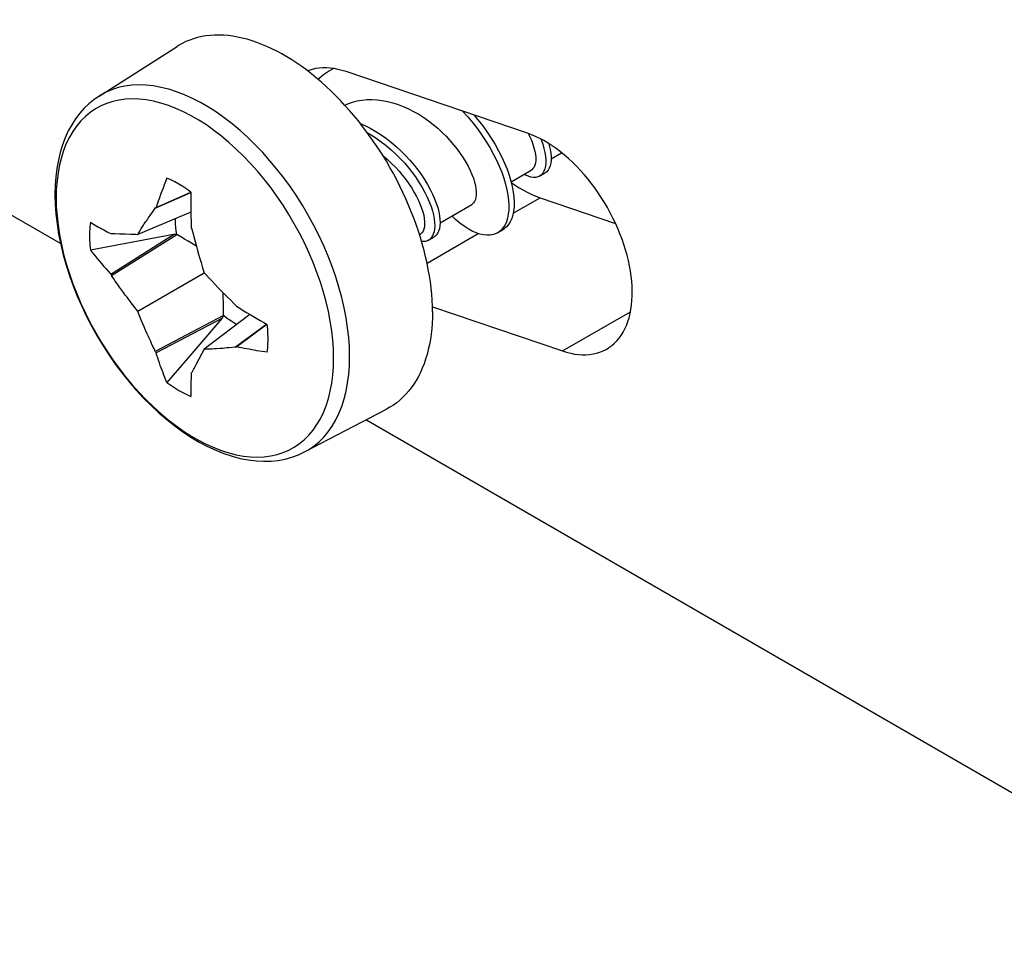
# Model space of a CAD drawing. Units: millimetres. Extents: x -44 to 44, y -194 to 194.
# Drawn here: x -24 to -11, y 142 to 154 of the extents above; entities that cross this region are included whole.
import ezdxf

# ---------------------------------------------------------------- set-up
doc = ezdxf.new("R2010")
doc.units = ezdxf.units.MM
doc.header["$LTSCALE"] = 19.36
doc.layers.get('0').update_dxf_attribs({"linetype": 'CONTINUOUS'})
for name, color, linetype in [('ASSI', 7, 'CONTINUOUS'), ('RACCORDO', 7, 'CONTINUOUS'), ('TRASH', 7, 'CONTINUOUS')]:
    doc.layers.add(name, color=color, linetype=linetype)

msp = doc.modelspace()

# ---------------------------------------------------------------- linework, layer by layer
at = {"color": 7, "linetype": 'CONTINUOUS'}
for p, q in [((-22.603, 153.058), (-21.561, 153.72)), ((-19.519, 153.399), (-19.47, 153.426)), ((-16.866, 152.557), (-16.848, 152.521)), ((-16.561, 152.221), (-16.422, 152.301)), ((-17.096, 151.912), (-16.827, 152.067)), ((-16.714, 151.988), (-16.643, 152.029)), ((-21.851, 151.559), (-21.375, 151.768)), ((-21.84, 151.57), (-21.375, 151.774)), ((-21.375, 151.774), (-21.376, 151.695)), ((-21.376, 151.695), (-21.376, 151.615)), ((-21.376, 151.615), (-21.376, 151.536)), ((-21.375, 151.507), (-22.086, 151.209)), ((-21.84, 151.57), (-21.851, 151.559)), ((-21.376, 151.536), (-21.374, 151.456)), ((-18.045, 151.364), (-17.622, 151.608)), ((-21.374, 151.456), (-21.372, 151.377)), ((-21.372, 151.377), (-21.37, 151.299)), ((-22.446, 151.22), (-22.435, 151.222)), ((-21.37, 151.299), (-21.363, 151.278)), ((-21.363, 151.278), (-21.347, 151.216)), ((-21.347, 151.216), (-21.332, 151.16)), ((-17.277, 151.23), (-17.206, 151.271)), ((-17.201, 151.299), (-17.228, 151.267)), ((-21.609, 151.209), (-22.719, 150.999)), ((-22.446, 150.677), (-21.609, 151.209)), ((-22.435, 150.659), (-21.564, 151.208)), ((-22.111, 151.21), (-22.086, 151.209)), ((-21.332, 151.16), (-21.311, 151.082)), ((-18.32, 151.205), (-18.312, 151.209)), ((-18.199, 151.131), (-18.128, 151.171)), ((-21.311, 151.082), (-21.292, 151.011)), ((-21.292, 151.011), (-21.273, 150.944)), ((-21.273, 150.944), (-21.26, 150.899)), ((-21.26, 150.899), (-21.24, 150.832)), ((-21.24, 150.832), (-21.22, 150.764)), ((-22.086, 150.185), (-21.199, 150.697)), ((-21.22, 150.764), (-21.199, 150.697)), ((-21.199, 150.697), (-21.172, 150.668)), ((-22.446, 150.677), (-22.435, 150.659)), ((-21.172, 150.668), (-21.132, 150.625)), ((-21.132, 150.625), (-21.091, 150.582)), ((-21.091, 150.582), (-21.051, 150.54)), ((-22.328, 150.503), (-22.356, 150.543)), ((-22.302, 150.466), (-22.328, 150.503)), ((-22.276, 150.432), (-22.302, 150.466)), ((-22.252, 150.399), (-22.276, 150.432)), ((-21.051, 150.54), (-21.009, 150.497)), ((-21.009, 150.497), (-20.965, 150.452)), ((-20.965, 150.452), (-20.917, 150.402)), ((-22.229, 150.368), (-22.252, 150.399)), ((-22.206, 150.337), (-22.229, 150.368)), ((-22.182, 150.307), (-22.206, 150.337)), ((-22.159, 150.276), (-22.182, 150.307)), ((-20.917, 150.402), (-20.881, 150.367)), ((-20.881, 150.367), (-20.843, 150.329)), ((-20.843, 150.329), (-20.801, 150.287)), ((-22.135, 150.246), (-22.159, 150.276)), ((-22.111, 150.215), (-22.135, 150.246)), ((-22.086, 150.185), (-22.111, 150.215)), ((-22.07, 150.142), (-22.086, 150.185)), ((-20.801, 150.287), (-20.778, 150.265)), ((-20.778, 150.265), (-20.764, 150.249)), ((-22.053, 150.099), (-22.07, 150.142)), ((-22.035, 150.056), (-22.053, 150.099)), ((-22.018, 150.014), (-22.035, 150.056)), ((-20.939, 150.126), (-21.851, 149.646)), ((-20.961, 150.086), (-21.84, 149.627)), ((-20.961, 150.086), (-21.444, 149.525)), ((-20.586, 150.14), (-21.199, 149.673)), ((-22, 149.972), (-22.018, 150.014)), ((-21.982, 149.93), (-22, 149.972)), ((-21.964, 149.888), (-21.982, 149.93)), ((-20.361, 150.009), (-20.778, 149.702)), ((-20.376, 149.99), (-20.763, 149.706)), ((-20.355, 150.006), (-20.376, 149.99)), ((-21.944, 149.845), (-21.964, 149.888)), ((-21.851, 149.646), (-21.84, 149.627)), ((-21.199, 149.673), (-21.305, 149.476)), ((-20.778, 149.702), (-20.763, 149.706)), ((-21.444, 149.525), (-21.698, 149.23)), ((-21.363, 149.364), (-21.37, 149.356)), ((-19.857, 148.301), (-18.762, 148.872))]:
    msp.add_line(p, q, dxfattribs=at)
at = {"color": 250, "linetype": 'CONTINUOUS'}
msp.add_line((-23.174, 151.813), (-23.176, 151.697), dxfattribs=at)
at = {"color": 7, "linetype": 'CONTINUOUS'}
for points in [[(-19.827, 153.403), (-19.893, 153.452), (-19.96, 153.498), (-20.027, 153.542), (-20.094, 153.583), (-20.161, 153.621), (-20.227, 153.657), (-20.294, 153.691), (-20.361, 153.721), (-20.427, 153.749), (-20.493, 153.774), (-20.558, 153.797), (-20.623, 153.816), (-20.688, 153.833), (-20.752, 153.846), (-20.815, 153.857), (-20.877, 153.865), (-20.938, 153.87), (-20.999, 153.872), (-21.059, 153.871), (-21.117, 153.868), (-21.174, 153.861), (-21.23, 153.852), (-21.285, 153.839), (-21.339, 153.824), (-21.391, 153.806), (-21.442, 153.785), (-21.491, 153.761), (-21.539, 153.734), (-21.561, 153.72)], [(-18.147, 150.173), (-18.148, 150.251), (-18.152, 150.33), (-18.157, 150.41), (-18.165, 150.491), (-18.175, 150.574), (-18.188, 150.657), (-18.202, 150.74), (-18.219, 150.825), (-18.238, 150.91), (-18.259, 150.995), (-18.282, 151.081), (-18.308, 151.167), (-18.335, 151.254), (-18.364, 151.34), (-18.396, 151.426), (-18.429, 151.512), (-18.465, 151.598), (-18.502, 151.684), (-18.541, 151.769), (-18.582, 151.854), (-18.625, 151.938), (-18.669, 152.021), (-18.715, 152.104), (-18.763, 152.186), (-18.812, 152.266), (-18.863, 152.346), (-18.915, 152.424), (-18.969, 152.501), (-19.024, 152.577), (-19.08, 152.652), (-19.137, 152.725), (-19.196, 152.796), (-19.255, 152.865), (-19.316, 152.933), (-19.377, 152.999), (-19.439, 153.063), (-19.502, 153.125), (-19.566, 153.185), (-19.631, 153.243), (-19.696, 153.298), (-19.761, 153.352), (-19.827, 153.403)], [(-19.677, 153.282), (-19.662, 153.296), (-19.602, 153.345), (-19.537, 153.389), (-19.519, 153.399)], [(-22.603, 153.058), (-22.673, 153.009), (-22.74, 152.954), (-22.803, 152.894), (-22.862, 152.827), (-22.917, 152.754), (-22.968, 152.675), (-23.014, 152.591), (-23.055, 152.501), (-23.091, 152.405), (-23.122, 152.305), (-23.147, 152.2), (-23.167, 152.091), (-23.181, 151.978), (-23.19, 151.862), (-23.192, 151.742)], [(-19.318, 152.935), (-19.276, 152.955), (-19.216, 152.976), (-19.153, 152.993), (-19.089, 153.005), (-19.023, 153.011), (-18.955, 153.012), (-18.886, 153.009), (-18.817, 153), (-18.747, 152.987), (-18.676, 152.968), (-18.606, 152.946), (-18.536, 152.919), (-18.466, 152.887), (-18.398, 152.852), (-18.33, 152.814), (-18.264, 152.771), (-18.2, 152.726), (-18.138, 152.678), (-18.077, 152.627), (-18.02, 152.575), (-17.965, 152.52), (-17.913, 152.464), (-17.864, 152.407), (-17.818, 152.35), (-17.776, 152.292), (-17.737, 152.234), (-17.702, 152.176), (-17.671, 152.12), (-17.643, 152.064), (-17.62, 152.011), (-17.6, 151.959)], [(-17.745, 152.856), (-17.745, 152.855), (-17.675, 152.778), (-17.608, 152.699), (-17.545, 152.618), (-17.486, 152.536), (-17.431, 152.453), (-17.38, 152.369), (-17.333, 152.286), (-17.291, 152.202), (-17.254, 152.12), (-17.221, 152.039), (-17.193, 151.959), (-17.17, 151.881), (-17.151, 151.806), (-17.138, 151.734), (-17.129, 151.665), (-17.126, 151.599), (-17.127, 151.538), (-17.133, 151.48), (-17.143, 151.427), (-17.158, 151.379), (-17.177, 151.337), (-17.201, 151.299)], [(-17.591, 152.804), (-17.538, 152.74), (-17.475, 152.659), (-17.415, 152.577), (-17.36, 152.494), (-17.309, 152.41), (-17.262, 152.326), (-17.22, 152.243), (-17.183, 152.161), (-17.15, 152.079), (-17.122, 152), (-17.099, 151.922), (-17.081, 151.847), (-17.067, 151.775), (-17.059, 151.705), (-17.055, 151.64), (-17.056, 151.578), (-17.062, 151.521), (-17.072, 151.468), (-17.087, 151.42), (-17.106, 151.377), (-17.13, 151.34), (-17.157, 151.308), (-17.189, 151.282), (-17.206, 151.271)], [(-19.111, 152.692), (-19.051, 152.665), (-18.977, 152.627), (-18.904, 152.585), (-18.832, 152.539), (-18.762, 152.489), (-18.694, 152.436), (-18.629, 152.381), (-18.565, 152.322), (-18.505, 152.262), (-18.448, 152.2), (-18.393, 152.136), (-18.343, 152.072), (-18.295, 152.006), (-18.252, 151.941), (-18.213, 151.876), (-18.177, 151.811), (-18.146, 151.748), (-18.119, 151.686), (-18.096, 151.625), (-18.077, 151.567), (-18.063, 151.512), (-18.053, 151.459), (-18.047, 151.41), (-18.045, 151.364), (-18.048, 151.322), (-18.054, 151.284), (-18.065, 151.25), (-18.078, 151.222), (-18.096, 151.198), (-18.117, 151.179), (-18.128, 151.171)], [(-19.017, 152.568), (-18.975, 152.544), (-18.903, 152.498), (-18.833, 152.448), (-18.765, 152.395), (-18.699, 152.34), (-18.636, 152.282), (-18.576, 152.221), (-18.518, 152.159), (-18.464, 152.095), (-18.413, 152.031), (-18.366, 151.966), (-18.323, 151.9), (-18.283, 151.835), (-18.248, 151.77), (-18.216, 151.707), (-18.189, 151.645), (-18.166, 151.584), (-18.148, 151.526), (-18.134, 151.471), (-18.124, 151.418), (-18.118, 151.369), (-18.116, 151.323), (-18.119, 151.281), (-18.125, 151.243), (-18.135, 151.21)], [(-16.848, 152.521), (-16.825, 152.468), (-16.806, 152.417)], [(-16.806, 152.417), (-16.79, 152.368), (-16.778, 152.321), (-16.771, 152.276), (-16.767, 152.235), (-16.766, 152.197), (-16.77, 152.163), (-16.778, 152.133), (-16.788, 152.108), (-16.803, 152.088), (-16.819, 152.072), (-16.827, 152.067)], [(-16.697, 152.483), (-16.694, 152.475), (-16.673, 152.415), (-16.656, 152.358), (-16.644, 152.304), (-16.635, 152.253), (-16.632, 152.205), (-16.632, 152.161), (-16.636, 152.121), (-16.644, 152.085), (-16.656, 152.053)], [(-16.592, 152.423), (-16.585, 152.399), (-16.573, 152.345), (-16.565, 152.294), (-16.561, 152.246), (-16.561, 152.202), (-16.565, 152.161), (-16.573, 152.126), (-16.585, 152.094), (-16.601, 152.068), (-16.62, 152.046), (-16.643, 152.029)], [(-18.812, 152.265), (-18.805, 152.26), (-18.747, 152.21), (-18.692, 152.158), (-18.641, 152.106), (-18.592, 152.052), (-18.545, 151.997), (-18.501, 151.941), (-18.461, 151.884), (-18.423, 151.828), (-18.389, 151.771), (-18.359, 151.716), (-18.332, 151.662), (-18.31, 151.61), (-18.291, 151.56)], [(-16.714, 151.988), (-16.738, 151.977), (-16.767, 151.971), (-16.797, 151.971), (-16.83, 151.975), (-16.865, 151.986), (-16.902, 152.002), (-16.921, 152.013)], [(-16.656, 152.053), (-16.672, 152.027), (-16.691, 152.005), (-16.714, 151.988)], [(-21.698, 151.961), (-21.715, 151.917), (-21.732, 151.873), (-21.748, 151.829), (-21.765, 151.785), (-21.781, 151.742), (-21.796, 151.698), (-21.811, 151.655), (-21.826, 151.613), (-21.84, 151.57)], [(-21.375, 151.774), (-21.429, 151.812), (-21.483, 151.848), (-21.537, 151.88), (-21.591, 151.91), (-21.644, 151.937), (-21.698, 151.961)], [(-17.6, 151.959), (-17.585, 151.909), (-17.573, 151.862), (-17.565, 151.817), (-17.561, 151.776), (-17.561, 151.738), (-17.565, 151.704), (-17.572, 151.674), (-17.583, 151.649), (-17.597, 151.629), (-17.614, 151.613), (-17.622, 151.608)], [(-23.192, 151.742), (-23.189, 151.613), (-23.18, 151.481), (-23.165, 151.348), (-23.143, 151.212), (-23.116, 151.075), (-23.083, 150.937), (-23.044, 150.799), (-22.999, 150.661), (-22.95, 150.522), (-22.895, 150.385), (-22.835, 150.248), (-22.771, 150.113), (-22.701, 149.98), (-22.628, 149.849), (-22.55, 149.72), (-22.468, 149.595), (-22.383, 149.472), (-22.293, 149.353), (-22.201, 149.238), (-22.106, 149.128), (-22.007, 149.022), (-21.907, 148.921), (-21.804, 148.825), (-21.699, 148.734), (-21.592, 148.65), (-21.484, 148.571), (-21.375, 148.499), (-21.264, 148.434), (-21.154, 148.375), (-21.043, 148.324), (-20.933, 148.28), (-20.824, 148.244), (-20.716, 148.215), (-20.61, 148.195), (-20.505, 148.182), (-20.403, 148.177), (-20.304, 148.179), (-20.207, 148.189), (-20.114, 148.207), (-20.025, 148.231), (-19.939, 148.263), (-19.857, 148.301)], [(-21.921, 151.461), (-21.881, 151.518), (-21.866, 151.538), (-21.851, 151.559)], [(-18.291, 151.56), (-18.275, 151.511), (-18.263, 151.464), (-18.256, 151.42), (-18.252, 151.379), (-18.251, 151.342), (-18.255, 151.308), (-18.262, 151.279), (-18.272, 151.254), (-18.285, 151.233), (-18.302, 151.217), (-18.312, 151.209)], [(-22.719, 151.371), (-22.722, 151.342), (-22.725, 151.313), (-22.727, 151.283), (-22.729, 151.253), (-22.73, 151.222), (-22.73, 151.191)], [(-22.719, 151.371), (-22.698, 151.358), (-22.676, 151.346), (-22.654, 151.333), (-22.632, 151.32), (-22.609, 151.307), (-22.587, 151.295), (-22.564, 151.282), (-22.541, 151.269), (-22.517, 151.257), (-22.494, 151.245), (-22.47, 151.232), (-22.446, 151.22)], [(-22.038, 151.287), (-22.018, 151.318), (-22.008, 151.334), (-21.998, 151.349)], [(-21.998, 151.349), (-21.977, 151.38), (-21.966, 151.395)], [(-21.966, 151.395), (-21.945, 151.427), (-21.933, 151.444), (-21.921, 151.461)], [(-17.277, 151.23), (-17.294, 151.221), (-17.332, 151.207), (-17.374, 151.199), (-17.418, 151.197), (-17.464, 151.201), (-17.513, 151.212), (-17.564, 151.229), (-17.617, 151.253), (-17.67, 151.282), (-17.725, 151.318), (-17.781, 151.36), (-17.837, 151.407), (-17.887, 151.455)], [(-22.435, 151.222), (-22.413, 151.221), (-22.391, 151.22)], [(-22.391, 151.22), (-22.324, 151.217), (-22.255, 151.215)], [(-22.255, 151.215), (-22.184, 151.212), (-22.111, 151.21)], [(-22.086, 151.209), (-22.077, 151.225), (-22.067, 151.241)], [(-22.067, 151.241), (-22.048, 151.272), (-22.038, 151.287)], [(-17.228, 151.267), (-17.259, 151.241), (-17.277, 151.23)], [(-22.73, 151.191), (-22.73, 151.16), (-22.729, 151.128), (-22.727, 151.096), (-22.725, 151.064), (-22.722, 151.032), (-22.719, 150.999)], [(-18.199, 151.131), (-18.212, 151.124), (-18.238, 151.116), (-18.268, 151.113), (-18.292, 151.115)], [(-18.167, 151.157), (-18.188, 151.138), (-18.199, 151.131)], [(-18.135, 151.21), (-18.149, 151.181), (-18.167, 151.157)], [(-22.719, 150.999), (-22.69, 150.962), (-22.661, 150.926), (-22.631, 150.89), (-22.601, 150.854), (-22.57, 150.818), (-22.54, 150.782), (-22.509, 150.747), (-22.478, 150.712), (-22.446, 150.677)], [(-22.356, 150.543), (-22.386, 150.586), (-22.402, 150.609), (-22.418, 150.633), (-22.435, 150.659)], [(-20.764, 150.249), (-20.72, 150.221), (-20.675, 150.194), (-20.631, 150.167), (-20.585, 150.14), (-20.54, 150.112), (-20.494, 150.085), (-20.448, 150.059), (-20.401, 150.032), (-20.354, 150.006)], [(-18.147, 150.173), (-18.148, 150.096), (-18.152, 150.021), (-18.157, 149.948), (-18.165, 149.876), (-18.175, 149.805), (-18.188, 149.736), (-18.202, 149.669), (-18.219, 149.604), (-18.238, 149.541), (-18.259, 149.48), (-18.282, 149.421), (-18.308, 149.364), (-18.335, 149.31), (-18.364, 149.257), (-18.396, 149.207), (-18.429, 149.16), (-18.465, 149.115), (-18.502, 149.072), (-18.541, 149.032), (-18.582, 148.995), (-18.625, 148.96), (-18.669, 148.928), (-18.715, 148.898), (-18.762, 148.872)], [(-20.343, 149.813), (-20.344, 149.845), (-20.345, 149.876), (-20.346, 149.908), (-20.348, 149.941), (-20.351, 149.973), (-20.354, 150.006)], [(-21.913, 149.777), (-21.934, 149.823), (-21.944, 149.845)], [(-21.878, 149.701), (-21.902, 149.752), (-21.913, 149.777)], [(-20.354, 149.633), (-20.351, 149.662), (-20.348, 149.692), (-20.346, 149.722), (-20.345, 149.752), (-20.344, 149.782), (-20.343, 149.813)], [(-21.851, 149.646), (-21.864, 149.674), (-21.878, 149.701)], [(-20.978, 149.684), (-21.034, 149.68), (-21.062, 149.678), (-21.09, 149.677), (-21.117, 149.676), (-21.145, 149.674), (-21.172, 149.673), (-21.199, 149.673)], [(-20.893, 149.691), (-20.95, 149.686), (-20.978, 149.684)], [(-20.778, 149.702), (-20.865, 149.693), (-20.893, 149.691)], [(-20.354, 149.633), (-20.389, 149.639), (-20.424, 149.644), (-20.458, 149.65), (-20.493, 149.655), (-20.527, 149.661), (-20.561, 149.667), (-20.595, 149.673), (-20.629, 149.68), (-20.663, 149.686), (-20.697, 149.692), (-20.73, 149.699), (-20.763, 149.706)], [(-21.698, 149.23), (-21.711, 149.263), (-21.723, 149.295), (-21.736, 149.327), (-21.748, 149.36), (-21.76, 149.393), (-21.772, 149.426), (-21.784, 149.459), (-21.796, 149.493), (-21.807, 149.526), (-21.818, 149.56), (-21.829, 149.593), (-21.84, 149.627)], [(-21.336, 149.416), (-21.354, 149.382), (-21.363, 149.364)], [(-21.305, 149.476), (-21.328, 149.431), (-21.336, 149.416)], [(-21.37, 149.356), (-21.372, 149.321), (-21.373, 149.285), (-21.374, 149.251), (-21.375, 149.216), (-21.376, 149.181), (-21.376, 149.146), (-21.376, 149.112), (-21.376, 149.078), (-21.376, 149.044)], [(-21.698, 149.23), (-21.644, 149.192), (-21.591, 149.157), (-21.537, 149.125), (-21.483, 149.095), (-21.429, 149.068), (-21.376, 149.044)]]:
    msp.add_lwpolyline(points, dxfattribs=at)
at = {"color": 250, "linetype": 'CONTINUOUS'}
for points in [[(-19.254, 149.577), (-19.256, 149.702), (-19.265, 149.83), (-19.28, 149.961), (-19.3, 150.094), (-19.326, 150.228), (-19.358, 150.364), (-19.396, 150.502), (-19.439, 150.64), (-19.487, 150.778), (-19.541, 150.917), (-19.599, 151.055), (-19.663, 151.191), (-19.731, 151.326), (-19.803, 151.459), (-19.88, 151.589), (-19.961, 151.718), (-20.046, 151.843), (-20.134, 151.964), (-20.225, 152.082), (-20.319, 152.194), (-20.416, 152.303), (-20.515, 152.406), (-20.616, 152.505), (-20.719, 152.598), (-20.823, 152.685), (-20.929, 152.766), (-21.035, 152.841), (-21.142, 152.91), (-21.248, 152.972), (-21.355, 153.026), (-21.461, 153.074), (-21.567, 153.115), (-21.671, 153.148), (-21.775, 153.174), (-21.876, 153.193), (-21.976, 153.204), (-22.073, 153.207), (-22.167, 153.202), (-22.258, 153.19), (-22.346, 153.171), (-22.431, 153.143), (-22.512, 153.109), (-22.589, 153.067), (-22.603, 153.058)], [(-19.468, 149.556), (-19.471, 149.675), (-19.479, 149.797), (-19.493, 149.922), (-19.513, 150.048), (-19.538, 150.177), (-19.568, 150.307), (-19.604, 150.438), (-19.645, 150.57), (-19.691, 150.702), (-19.742, 150.834), (-19.798, 150.965), (-19.859, 151.096), (-19.924, 151.225), (-19.993, 151.351), (-20.066, 151.476), (-20.144, 151.598), (-20.225, 151.718), (-20.309, 151.834), (-20.396, 151.946), (-20.485, 152.054), (-20.578, 152.157), (-20.672, 152.256), (-20.769, 152.35), (-20.867, 152.439), (-20.966, 152.522), (-21.067, 152.599), (-21.168, 152.671), (-21.27, 152.736), (-21.372, 152.795), (-21.474, 152.848), (-21.575, 152.893), (-21.676, 152.932), (-21.776, 152.964), (-21.874, 152.989), (-21.972, 153.007), (-22.067, 153.017), (-22.159, 153.02), (-22.249, 153.016), (-22.336, 153.004), (-22.42, 152.985), (-22.501, 152.959), (-22.578, 152.926), (-22.652, 152.886), (-22.721, 152.839), (-22.786, 152.786), (-22.846, 152.725), (-22.902, 152.659), (-22.954, 152.586), (-23, 152.507), (-23.041, 152.422), (-23.077, 152.332), (-23.107, 152.238), (-23.132, 152.138), (-23.151, 152.034), (-23.165, 151.925), (-23.174, 151.813)], [(-23.176, 151.697), (-23.174, 151.578), (-23.165, 151.455), (-23.151, 151.331), (-23.132, 151.204), (-23.107, 151.076), (-23.077, 150.946), (-23.041, 150.815), (-23, 150.683), (-22.954, 150.55), (-22.902, 150.418), (-22.846, 150.287), (-22.786, 150.157), (-22.721, 150.028), (-22.652, 149.901), (-22.578, 149.776), (-22.501, 149.654), (-22.42, 149.534), (-22.336, 149.418), (-22.249, 149.307), (-22.159, 149.199), (-22.067, 149.095), (-21.972, 148.997), (-21.876, 148.903), (-21.778, 148.814), (-21.678, 148.731), (-21.578, 148.653), (-21.476, 148.581), (-21.374, 148.516), (-21.272, 148.457), (-21.17, 148.405), (-21.069, 148.359), (-20.968, 148.32), (-20.869, 148.288), (-20.77, 148.264), (-20.673, 148.246), (-20.578, 148.236), (-20.486, 148.232), (-20.396, 148.237), (-20.309, 148.248), (-20.224, 148.267), (-20.143, 148.293), (-20.066, 148.326), (-19.993, 148.366), (-19.924, 148.413), (-19.859, 148.467), (-19.798, 148.527), (-19.742, 148.594), (-19.691, 148.667), (-19.645, 148.746), (-19.604, 148.83), (-19.568, 148.92), (-19.538, 149.015), (-19.513, 149.114), (-19.493, 149.219), (-19.479, 149.327), (-19.471, 149.44), (-19.468, 149.556)], [(-19.857, 148.301), (-19.803, 148.331), (-19.731, 148.38), (-19.663, 148.437), (-19.599, 148.5), (-19.541, 148.57), (-19.487, 148.646), (-19.439, 148.729), (-19.396, 148.817), (-19.358, 148.911), (-19.326, 149.011), (-19.3, 149.115), (-19.28, 149.224), (-19.265, 149.338), (-19.256, 149.456), (-19.254, 149.577)]]:
    msp.add_lwpolyline(points, dxfattribs=at)
at = {"layer": 'ASSI', "color": 7, "linetype": 'CONTINUOUS'}
for p, q in [((-16.878, 152.562), (-19.302, 153.384)), ((-16.709, 151.698), (-15.7, 151.355)), ((-18.148, 150.242), (-16.407, 149.651))]:
    msp.add_line(p, q, dxfattribs=at)
at = {"layer": 'ASSI', "color": 250, "linetype": 'CONTINUOUS'}
for p, q in [((-17.068, 151.491), (-16.709, 151.698)), ((-18.219, 150.826), (-17.537, 151.22)), ((-16.407, 149.651), (-15.5, 150.174))]:
    msp.add_line(p, q, dxfattribs=at)
at = {"layer": 'ASSI', "color": 7, "linetype": 'CONTINUOUS'}
for points in [[(-19.41, 153.414), (-19.462, 153.425), (-19.514, 153.431), (-19.565, 153.435), (-19.614, 153.434), (-19.663, 153.431), (-19.71, 153.424), (-19.755, 153.414), (-19.799, 153.4), (-19.815, 153.394)], [(-19.302, 153.384), (-19.356, 153.401), (-19.41, 153.414)], [(-15.817, 149.677), (-15.788, 149.696), (-15.751, 149.723), (-15.716, 149.752), (-15.683, 149.785), (-15.653, 149.821), (-15.625, 149.86), (-15.599, 149.902), (-15.575, 149.946), (-15.554, 149.993), (-15.535, 150.043), (-15.519, 150.095), (-15.505, 150.149), (-15.494, 150.205), (-15.486, 150.264), (-15.48, 150.324), (-15.476, 150.386), (-15.476, 150.45), (-15.478, 150.515), (-15.483, 150.582), (-15.49, 150.65), (-15.5, 150.718), (-15.512, 150.788), (-15.527, 150.859), (-15.545, 150.93), (-15.565, 151.001), (-15.588, 151.073), (-15.612, 151.144), (-15.64, 151.216), (-15.669, 151.287), (-15.701, 151.358), (-15.735, 151.428), (-15.771, 151.498), (-15.809, 151.567), (-15.848, 151.635), (-15.89, 151.701), (-15.933, 151.766), (-15.978, 151.83), (-16.025, 151.892), (-16.072, 151.952), (-16.121, 152.011), (-16.172, 152.067), (-16.223, 152.121), (-16.275, 152.173), (-16.328, 152.222), (-16.382, 152.269), (-16.436, 152.313), (-16.491, 152.355), (-16.547, 152.393), (-16.602, 152.429), (-16.658, 152.462), (-16.713, 152.492), (-16.768, 152.518), (-16.823, 152.541), (-16.878, 152.562)], [(-17.094, 151.904), (-17.041, 151.866), (-16.986, 151.831), (-16.93, 151.798), (-16.874, 151.768), (-16.819, 151.742), (-16.764, 151.718), (-16.709, 151.698)], [(-16.407, 149.651), (-16.353, 149.634), (-16.299, 149.62), (-16.247, 149.61), (-16.195, 149.604), (-16.144, 149.6), (-16.095, 149.6), (-16.046, 149.604), (-15.999, 149.611), (-15.954, 149.621), (-15.91, 149.635), (-15.867, 149.652), (-15.827, 149.672), (-15.817, 149.677)]]:
    msp.add_lwpolyline(points, dxfattribs=at)
at = {"layer": 'RACCORDO', "color": 7, "linetype": 'CONTINUOUS'}
for p, q in [((-23.118, 151.087), (-28.299, 154.078)), ((-6.968, 141.762), (-19.036, 148.729))]:
    msp.add_line(p, q, dxfattribs=at)
at = {"layer": 'TRASH', "color": 7, "linetype": 'CONTINUOUS'}
for p, q in [((-21.564, 151.208), (-21.609, 151.209)), ((-20.939, 150.126), (-20.961, 150.086))]:
    msp.add_line(p, q, dxfattribs=at)
for points in [[(-21.564, 151.208), (-21.571, 151.255), (-21.576, 151.301), (-21.58, 151.346), (-21.582, 151.391), (-21.582, 151.421)], [(-21.303, 151.051), (-21.323, 151.063), (-21.366, 151.09), (-21.412, 151.118), (-21.46, 151.147), (-21.511, 151.177), (-21.564, 151.208)], [(-20.939, 150.126), (-20.94, 150.187), (-20.94, 150.246), (-20.941, 150.302), (-20.942, 150.356), (-20.944, 150.407), (-20.945, 150.431)], [(-20.764, 150.005), (-20.789, 150.019), (-20.827, 150.043), (-20.865, 150.069), (-20.902, 150.096), (-20.939, 150.126)]]:
    msp.add_lwpolyline(points, dxfattribs=at)

doc.saveas('drawing.dxf')
